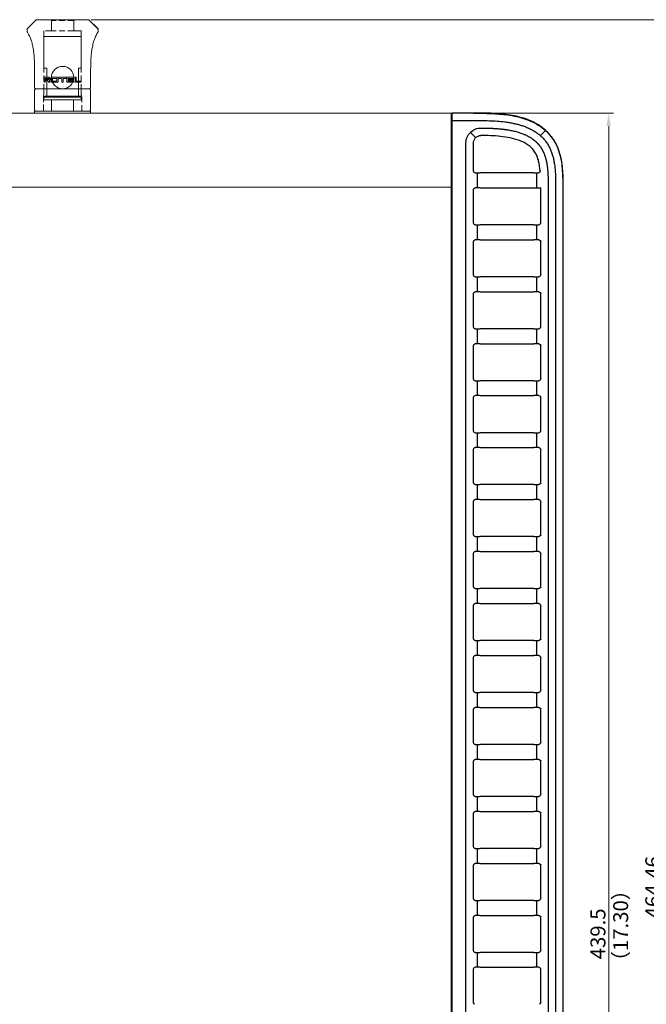
# Model space of a CAD drawing. Extents: x 1106 to 4613, y -37 to 1160.
# Drawn here: x 1445 to 1613, y 421 to 684 of the extents above; entities that cross this region are included whole.
import ezdxf

# ---------------------------------------------------------------- set-up
doc = ezdxf.new("R2010")
doc.units = 0
doc.header["$LTSCALE"] = 0.5
doc.linetypes.add('HIDDEN2', pattern=[4.7625, 3.175, -1.5875])
doc.layers.get('DEFPOINTS').update_dxf_attribs({"linetype": 'CONTINUOUS'})
for name, color, linetype, lineweight in [('Center', 1, 'CONTINUOUS', 9), ('FRAME100', 1, 'CONTINUOUS', 20), ('REAR CH', 3, 'CONTINUOUS', 13), ('Speaker Tearminal', 135, 'CONTINUOUS', 15)]:
    doc.layers.add(name, color=color, linetype=linetype, lineweight=lineweight)
doc.layers.add('SIDE PANEL L_R', color=34, linetype='CONTINUOUS')
doc.styles.get("Standard").update_dxf_attribs({"font": 'romans.shx', "oblique": 15, "height": 4, "bigfont": 'bigfont.shx'})
doc.dimstyles.get("Standard").update_dxf_attribs({"dimtxt": 2.5, "dimasz": 2.5, "dimexe": 1.25, "dimexo": 0.625, "dimtad": 1, "dimdec": 4, "dimdsep": 46, "dimlunit": 6, "dimtxsty": 'Standard', "dimcen": 2.5, "dimclrd": 256, "dimclre": 256, "dimclrt": 7, "dimadec": 0, "dimazin": 0, "dimtfac": 1, "dimtdec": 4, "dimtmove": 0, "dimatfit": 3, "dimfxl": 1, "dimtolj": 1, "dimtzin": 0, "dimlwd": 9, "dimlwe": 9, "dimarcsym": 0})

# ---------------------------------------------------------------- blocks, each defined once
blk = doc.blocks.new('*D234')
at = {"layer": 'DEFPOINTS', "color": 0}
for p in [(1463.74, 684.37), (1617.6, 684.37), (1564.53, 219.91)]:
    blk.add_point(p, dxfattribs=at)
at = {"layer": 'FRAME100', "lineweight": 9}
for p, q in [((1464.36, 684.37), (1618.85, 684.37)), ((1617.6, 223.41), (1617.6, 680.87)), ((1565.16, 219.91), (1618.85, 219.91))]:
    blk.add_line(p, q, dxfattribs=at)
at = {"layer": 'FRAME100'}
for points in [[(1618.18, 680.87), (1617.02, 680.87), (1617.6, 684.37)], [(1617.02, 223.41), (1618.18, 223.41), (1617.6, 219.91)]]:
    blk.add_solid(points, dxfattribs=at)
at = {"layer": 'FRAME100', "color": 7, "insert": (1614.72, 452.14), "char_height": 4, "attachment_point": 5, "rotation": 90}
blk.add_mtext('\\A1;464.46', dxfattribs=at)
blk = doc.blocks.new('*D235')
at = {"layer": 'DEFPOINTS', "color": 0}
for p in [(1563.79, 659.41), (1602.9, 659.41), (1585.55, 219.91)]:
    blk.add_point(p, dxfattribs=at)
at = {"layer": 'FRAME100', "lineweight": 9}
for p, q in [((1564.42, 659.41), (1604.15, 659.41)), ((1602.9, 223.41), (1602.9, 655.91)), ((1586.18, 219.91), (1604.15, 219.91))]:
    blk.add_line(p, q, dxfattribs=at)
at = {"layer": 'FRAME100'}
for points in [[(1603.49, 655.91), (1602.32, 655.91), (1602.9, 659.41)], [(1602.32, 223.41), (1603.49, 223.41), (1602.9, 219.91)]]:
    blk.add_solid(points, dxfattribs=at)
at = {"layer": 'FRAME100', "color": 7, "insert": (1600.03, 439.66), "char_height": 4, "attachment_point": 5, "rotation": 90}
blk.add_mtext('\\A1;439.5', dxfattribs=at)

msp = doc.modelspace()

# ---------------------------------------------------------------- linework, layer by layer
at = {"layer": 'REAR CH'}
msp.add_lwpolyline([(1135.693, 639.614), (1560.693, 639.614), (1560.693, 659.414), (1135.693, 659.414)], close=True, dxfattribs=at)
at = {"layer": 'SIDE PANEL L_R'}
for p, q in [((1560.893, 659.414), (1560.893, 659.356)), ((1566.693, 659.414), (1560.893, 659.414)), ((1560.893, 659.356), (1560.893, 657.473)), ((1560.893, 657.473), (1560.893, 657.331)), ((1560.893, 657.414), (1566.693, 657.414)), ((1560.893, 657.331), (1560.893, 221.997)), ((1560.693, 654.214), (1560.693, 226.214)), ((1560.893, 654.214), (1560.693, 654.214)), ((1565.875, 654.248), (1567.284, 652.829)), ((1584.672, 653.393), (1586.005, 654.727)), ((1564.693, 227.919), (1564.693, 651.409)), ((1566.693, 643.914), (1566.693, 651.409)), ((1567.193, 643.414), (1568.521, 643.414)), ((1567.693, 643.414), (1567.693, 639.414)), ((1582.775, 643.414), (1568.521, 643.414)), ((1566.693, 630), (1566.693, 638.914)), ((1568.521, 639.414), (1567.193, 639.414)), ((1568.521, 639.414), (1582.864, 639.414)), ((1582.864, 639.414), (1584.279, 639.414)), ((1584.279, 639.414), (1584.693, 639.414)), ((1584.693, 630), (1584.693, 639.414)), ((1586.693, 639.414), (1586.693, 239.914)), ((1588.693, 639.414), (1588.693, 239.914)), ((1590.693, 239.914), (1590.693, 639.414)), ((1567.193, 629.5), (1568.521, 629.5)), ((1567.693, 629.5), (1567.693, 625.5)), ((1582.864, 629.5), (1568.521, 629.5)), ((1582.864, 629.5), (1584.193, 629.5)), ((1583.693, 625.5), (1583.693, 629.5)), ((1566.693, 616.087), (1566.693, 625)), ((1568.521, 625.5), (1567.193, 625.5)), ((1568.521, 625.5), (1582.864, 625.5)), ((1584.193, 625.5), (1582.864, 625.5)), ((1584.693, 616.087), (1584.693, 625)), ((1567.193, 615.587), (1568.521, 615.587)), ((1567.693, 615.587), (1567.693, 611.587)), ((1582.864, 615.587), (1568.521, 615.587)), ((1582.864, 615.587), (1584.193, 615.587)), ((1583.693, 611.587), (1583.693, 615.587)), ((1568.521, 611.587), (1567.193, 611.587)), ((1568.521, 611.587), (1582.864, 611.587)), ((1584.193, 611.587), (1582.864, 611.587)), ((1566.693, 602.173), (1566.693, 611.087)), ((1584.693, 602.173), (1584.693, 611.087)), ((1567.193, 601.673), (1568.521, 601.673)), ((1567.693, 601.673), (1567.693, 597.673)), ((1582.864, 601.673), (1568.521, 601.673)), ((1582.864, 601.673), (1584.193, 601.673)), ((1583.693, 597.673), (1583.693, 601.673)), ((1566.693, 588.259), (1566.693, 597.173)), ((1568.521, 597.673), (1567.193, 597.673)), ((1568.521, 597.673), (1582.864, 597.673)), ((1584.193, 597.673), (1582.864, 597.673)), ((1584.693, 588.259), (1584.693, 597.173)), ((1567.193, 587.759), (1568.521, 587.759)), ((1567.693, 587.759), (1567.693, 583.759)), ((1582.864, 587.759), (1568.521, 587.759)), ((1582.864, 587.759), (1584.193, 587.759)), ((1583.693, 583.759), (1583.693, 587.759)), ((1566.693, 574.345), (1566.693, 583.259)), ((1568.521, 583.759), (1567.193, 583.759)), ((1568.521, 583.759), (1582.864, 583.759)), ((1584.193, 583.759), (1582.864, 583.759)), ((1584.693, 574.345), (1584.693, 583.259)), ((1567.193, 573.845), (1568.521, 573.845)), ((1567.693, 573.845), (1567.693, 569.845)), ((1582.864, 573.845), (1568.521, 573.845)), ((1582.864, 573.845), (1584.193, 573.845)), ((1583.693, 569.845), (1583.693, 573.845)), ((1568.521, 569.845), (1567.193, 569.845)), ((1568.521, 569.845), (1582.864, 569.845)), ((1584.193, 569.845), (1582.864, 569.845)), ((1566.693, 560.431), (1566.693, 569.345)), ((1584.693, 560.431), (1584.693, 569.345)), ((1567.193, 559.931), (1568.521, 559.931)), ((1567.693, 559.931), (1567.693, 555.931)), ((1582.864, 559.931), (1568.521, 559.931)), ((1582.864, 559.931), (1584.193, 559.931)), ((1583.693, 555.931), (1583.693, 559.931)), ((1566.693, 546.518), (1566.693, 555.431)), ((1568.521, 555.931), (1567.193, 555.931)), ((1568.521, 555.931), (1582.864, 555.931)), ((1584.193, 555.931), (1582.864, 555.931)), ((1584.693, 546.518), (1584.693, 555.431)), ((1567.193, 546.018), (1568.521, 546.018)), ((1567.693, 546.018), (1567.693, 542.018)), ((1582.864, 546.018), (1568.521, 546.018)), ((1582.864, 546.018), (1584.193, 546.018)), ((1583.693, 542.018), (1583.693, 546.018)), ((1566.693, 532.604), (1566.693, 541.518)), ((1568.521, 542.018), (1567.193, 542.018)), ((1568.521, 542.018), (1582.864, 542.018)), ((1584.193, 542.018), (1582.864, 542.018)), ((1584.693, 532.604), (1584.693, 541.518)), ((1567.193, 532.104), (1568.521, 532.104)), ((1567.693, 532.104), (1567.693, 528.104)), ((1582.864, 532.104), (1568.521, 532.104)), ((1582.864, 532.104), (1584.193, 532.104)), ((1583.693, 528.104), (1583.693, 532.104)), ((1566.693, 518.69), (1566.693, 527.604)), ((1568.521, 528.104), (1567.193, 528.104)), ((1568.521, 528.104), (1582.864, 528.104)), ((1584.193, 528.104), (1582.864, 528.104)), ((1584.693, 518.69), (1584.693, 527.604)), ((1567.193, 518.19), (1568.521, 518.19)), ((1567.693, 518.19), (1567.693, 514.19)), ((1582.864, 518.19), (1568.521, 518.19)), ((1582.864, 518.19), (1584.193, 518.19)), ((1583.693, 514.19), (1583.693, 518.19)), ((1568.521, 514.19), (1567.193, 514.19)), ((1568.521, 514.19), (1582.864, 514.19)), ((1584.193, 514.19), (1582.864, 514.19)), ((1566.693, 504.776), (1566.693, 513.69)), ((1584.693, 504.776), (1584.693, 513.69)), ((1567.193, 504.276), (1568.521, 504.276)), ((1567.693, 504.276), (1567.693, 500.276)), ((1582.864, 504.276), (1568.521, 504.276)), ((1582.864, 504.276), (1584.193, 504.276)), ((1583.693, 500.276), (1583.693, 504.276)), ((1566.693, 490.862), (1566.693, 499.776)), ((1568.521, 500.276), (1567.193, 500.276)), ((1568.521, 500.276), (1582.864, 500.276)), ((1584.193, 500.276), (1582.864, 500.276)), ((1584.693, 490.862), (1584.693, 499.776)), ((1567.193, 490.362), (1568.521, 490.362)), ((1567.693, 490.362), (1567.693, 486.362)), ((1582.864, 490.362), (1568.521, 490.362)), ((1582.864, 490.362), (1584.193, 490.362)), ((1583.693, 486.362), (1583.693, 490.362)), ((1566.693, 476.949), (1566.693, 485.862)), ((1568.521, 486.362), (1567.193, 486.362)), ((1568.521, 486.362), (1582.864, 486.362)), ((1584.193, 486.362), (1582.864, 486.362)), ((1584.693, 476.949), (1584.693, 485.862)), ((1567.193, 476.449), (1568.521, 476.449)), ((1567.693, 476.449), (1567.693, 472.449)), ((1582.864, 476.449), (1568.521, 476.449)), ((1582.864, 476.449), (1584.193, 476.449)), ((1583.693, 472.449), (1583.693, 476.449)), ((1566.693, 463.035), (1566.693, 471.949)), ((1568.521, 472.449), (1567.193, 472.449)), ((1568.521, 472.449), (1582.864, 472.449)), ((1584.193, 472.449), (1582.864, 472.449)), ((1584.693, 463.035), (1584.693, 471.949)), ((1567.193, 462.535), (1568.521, 462.535)), ((1567.693, 462.535), (1567.693, 458.535)), ((1582.864, 462.535), (1568.521, 462.535)), ((1582.864, 462.535), (1584.193, 462.535)), ((1583.693, 458.535), (1583.693, 462.535)), ((1566.693, 449.121), (1566.693, 458.035)), ((1568.521, 458.535), (1567.193, 458.535)), ((1568.521, 458.535), (1582.864, 458.535)), ((1584.193, 458.535), (1582.864, 458.535)), ((1584.693, 449.121), (1584.693, 458.035)), ((1567.193, 448.621), (1568.521, 448.621)), ((1567.693, 448.621), (1567.693, 444.621)), ((1582.864, 448.621), (1568.521, 448.621)), ((1582.864, 448.621), (1584.193, 448.621)), ((1583.693, 444.621), (1583.693, 448.621)), ((1566.693, 435.207), (1566.693, 444.121)), ((1568.521, 444.621), (1567.193, 444.621)), ((1568.521, 444.621), (1582.864, 444.621)), ((1584.193, 444.621), (1582.864, 444.621)), ((1584.693, 435.207), (1584.693, 444.121)), ((1567.193, 434.707), (1568.521, 434.707)), ((1567.693, 434.707), (1567.693, 430.707)), ((1582.864, 434.707), (1568.521, 434.707)), ((1582.864, 434.707), (1584.193, 434.707)), ((1583.693, 430.707), (1583.693, 434.707)), ((1566.693, 421.293), (1566.693, 430.207)), ((1568.521, 430.707), (1567.193, 430.707)), ((1568.521, 430.707), (1582.864, 430.707)), ((1584.193, 430.707), (1582.864, 430.707)), ((1584.693, 421.293), (1584.693, 430.207))]:
    msp.add_line(p, q, dxfattribs=at)
at = {"layer": 'SIDE PANEL L_R', "extrusion": (0, 0, -1)}
for centre, radius, start, end in [((-1568.693, 651.409), 4, 0, 90.44125), ((-1568.693, 651.409), 2, 0, 90.44125), ((-1567.193, 643.914), 0.5, 279.87928, 0), ((-1567.193, 638.914), 0.5, 0, 80.12072), ((-1567.193, 630), 0.5, 279.87928, 0), ((-1584.193, 630), 0.5, 180, 260.12072), ((-1567.193, 625), 0.5, 0, 80.12072), ((-1584.193, 625), 0.5, 99.87928, 180), ((-1567.193, 616.087), 0.5, 279.87928, 0), ((-1584.193, 616.087), 0.5, 180, 260.12072), ((-1567.193, 611.087), 0.5, 0, 80.12072), ((-1584.193, 611.087), 0.5, 99.87928, 180), ((-1567.193, 602.173), 0.5, 279.87928, 0), ((-1584.193, 602.173), 0.5, 180, 260.12072), ((-1567.193, 597.173), 0.5, 0, 80.12072), ((-1584.193, 597.173), 0.5, 99.87928, 180), ((-1567.193, 588.259), 0.5, 279.87928, 0), ((-1584.193, 588.259), 0.5, 180, 260.12072), ((-1567.193, 583.259), 0.5, 0, 80.12072), ((-1584.193, 583.259), 0.5, 99.87928, 180), ((-1567.193, 574.345), 0.5, 279.87928, 0), ((-1584.193, 574.345), 0.5, 180, 260.12072), ((-1567.193, 569.345), 0.5, 0, 80.12072), ((-1584.193, 569.345), 0.5, 99.87928, 180), ((-1567.193, 560.431), 0.5, 279.87928, 0), ((-1584.193, 560.431), 0.5, 180, 260.12072), ((-1567.193, 555.431), 0.5, 0, 80.12072), ((-1584.193, 555.431), 0.5, 99.87928, 180), ((-1567.193, 546.518), 0.5, 279.87928, 0), ((-1584.193, 546.518), 0.5, 180, 260.12072), ((-1567.193, 541.518), 0.5, 0, 80.12072), ((-1584.193, 541.518), 0.5, 99.87928, 180), ((-1567.193, 532.604), 0.5, 279.87928, 0), ((-1584.193, 532.604), 0.5, 180, 260.12072), ((-1567.193, 527.604), 0.5, 0, 80.12072), ((-1584.193, 527.604), 0.5, 99.87928, 180), ((-1567.193, 518.69), 0.5, 279.87928, 0), ((-1584.193, 518.69), 0.5, 180, 260.12072), ((-1567.193, 513.69), 0.5, 0, 80.12072), ((-1584.193, 513.69), 0.5, 99.87928, 180), ((-1567.193, 504.776), 0.5, 279.87928, 0), ((-1584.193, 504.776), 0.5, 180, 260.12072), ((-1567.193, 499.776), 0.5, 0, 80.12072), ((-1584.193, 499.776), 0.5, 99.87928, 180), ((-1567.193, 490.862), 0.5, 279.87928, 0), ((-1584.193, 490.862), 0.5, 180, 260.12072), ((-1567.193, 485.862), 0.5, 0, 80.12072), ((-1584.193, 485.862), 0.5, 99.87928, 180), ((-1567.193, 476.949), 0.5, 279.87928, 0), ((-1584.193, 476.949), 0.5, 180, 260.12072), ((-1567.193, 471.949), 0.5, 0, 80.12072), ((-1584.193, 471.949), 0.5, 99.87928, 180), ((-1567.193, 463.035), 0.5, 279.87928, 0), ((-1584.193, 463.035), 0.5, 180, 260.12072), ((-1567.193, 458.035), 0.5, 0, 80.12072), ((-1584.193, 458.035), 0.5, 99.87928, 180), ((-1567.193, 449.121), 0.5, 279.87928, 0), ((-1584.193, 449.121), 0.5, 180, 260.12072), ((-1567.193, 444.121), 0.5, 0, 80.12072), ((-1584.193, 444.121), 0.5, 99.87928, 180), ((-1567.193, 435.207), 0.5, 279.87928, 0), ((-1584.193, 435.207), 0.5, 180, 260.12072), ((-1567.193, 430.207), 0.5, 0, 80.12072), ((-1584.193, 430.207), 0.5, 99.87928, 180), ((-1567.193, 421.293), 0.5, 279.87928, 0), ((-1584.193, 421.293), 0.5, 180, 260.12072)]:
    msp.add_arc(centre, radius, start, end, dxfattribs=at)
at = {"layer": 'SIDE PANEL L_R'}
for points, degree, knots in [([(1590.693, 639.414), (1590.693, 640.949), (1590.69, 642.483), (1590.472, 645.53), (1590.259, 647.043), (1589.617, 649.279), (1589.352, 650.006), (1588.867, 651.052), (1588.69, 651.393), (1588.306, 652.062), (1588.097, 652.39), (1587.426, 653.342), (1586.925, 653.925), (1586.1, 654.727), (1585.813, 654.982), (1585.214, 655.469), (1584.901, 655.701), (1583.938, 656.355), (1583.265, 656.737), (1581.864, 657.406), (1581.145, 657.691), (1578.959, 658.421), (1577.457, 658.745), (1572.863, 659.406), (1569.777, 659.414), (1566.693, 659.414)], 3, [0, 0, 0, 0, 0.125, 0.125, 0.25, 0.25, 0.3125, 0.3125, 0.34375, 0.34375, 0.375, 0.375, 0.4375, 0.4375, 0.46875, 0.46875, 0.5, 0.5, 0.5625, 0.5625, 0.625, 0.625, 0.75, 0.75, 1, 1, 1, 1]), ([(1566.693, 659.356), (1569.767, 659.356), (1572.841, 659.348), (1577.419, 658.692), (1578.916, 658.371), (1581.095, 657.648), (1581.812, 657.365), (1583.209, 656.7), (1583.88, 656.322), (1584.84, 655.673), (1585.153, 655.442), (1585.751, 654.958), (1586.038, 654.705), (1586.862, 653.908), (1587.362, 653.328), (1588.032, 652.381), (1588.241, 652.054), (1588.626, 651.389), (1588.802, 651.049), (1589.288, 650.009), (1589.553, 649.286), (1590.197, 647.058), (1590.411, 645.545), (1590.632, 642.492), (1590.634, 640.951), (1590.634, 639.414)], 3, [0, 0, 0, 0, 0.25, 0.25, 0.375, 0.375, 0.4375, 0.4375, 0.5, 0.5, 0.53125, 0.53125, 0.5625, 0.5625, 0.625, 0.625, 0.65625, 0.65625, 0.6875, 0.6875, 0.75, 0.75, 0.875, 0.875, 1, 1, 1, 1]), ([(1566.693, 657.414), (1568.099, 657.414), (1569.506, 657.414), (1571.611, 657.346), (1572.312, 657.312), (1573.712, 657.213), (1574.41, 657.146), (1575.456, 657.013), (1575.804, 656.964), (1576.499, 656.851), (1576.846, 656.789), (1577.54, 656.649), (1577.886, 656.572), (1578.572, 656.401), (1578.912, 656.308), (1579.587, 656.105), (1579.922, 655.994), (1580.418, 655.813), (1580.583, 655.751), (1580.91, 655.62), (1581.073, 655.552), (1581.397, 655.41), (1581.558, 655.336), (1581.878, 655.183), (1582.037, 655.103), (1582.507, 654.856), (1582.812, 654.68), (1583.404, 654.306), (1583.692, 654.107), (1584.248, 653.684), (1584.516, 653.459), (1584.904, 653.103), (1585.03, 652.98), (1585.278, 652.728), (1585.399, 652.599), (1585.636, 652.332), (1585.751, 652.196), (1585.972, 651.919), (1586.078, 651.778), (1586.387, 651.35), (1586.577, 651.055), (1586.928, 650.448), (1587.089, 650.135), (1587.309, 649.655), (1587.379, 649.493), (1587.512, 649.165), (1587.576, 648.998), (1587.696, 648.664), (1587.752, 648.496), (1587.858, 648.158), (1587.908, 647.989), (1588.048, 647.48), (1588.129, 647.138), (1588.27, 646.45), (1588.331, 646.104), (1588.486, 645.062), (1588.554, 644.36), (1588.646, 642.949), (1588.669, 642.242), (1588.693, 640.828), (1588.693, 640.121), (1588.693, 639.414)], 3, [0, 0, 0, 0, 0.1249998, 0.1249998, 0.1874998, 0.1874998, 0.2499998, 0.2499998, 0.2812498, 0.2812498, 0.3124998, 0.3124998, 0.3437498, 0.3437498, 0.3749999, 0.3749999, 0.4062499, 0.4062499, 0.4218749, 0.4218749, 0.4374999, 0.4374999, 0.4531249, 0.4531249, 0.4687499, 0.4687499, 0.4999999, 0.4999999, 0.5312499, 0.5312499, 0.5624999, 0.5624999, 0.5781249, 0.5781249, 0.5937499, 0.5937499, 0.6093749, 0.6093749, 0.6249999, 0.6249999, 0.6562499, 0.6562499, 0.6874999, 0.6874999, 0.7031249, 0.7031249, 0.7187499, 0.7187499, 0.7343749, 0.7343749, 0.7499999, 0.7499999, 0.7812499, 0.7812499, 0.8125, 0.8125, 0.875, 0.875, 0.9375, 0.9375, 1, 1, 1, 1]), ([(1568.724, 655.409), (1570.812, 655.393), (1572.293, 655.306), (1574.221, 655.194), (1575.837, 654.932), (1580.029, 654.254), (1582.513, 652.485), (1583.258, 651.954), (1583.854, 651.32), (1584.47, 650.666), (1584.939, 649.889), (1585.789, 648.478), (1586.207, 646.553), (1586.385, 645.728), (1586.493, 644.791), (1586.587, 643.976), (1586.634, 643.005), (1586.673, 642.208), (1586.685, 641.21), (1586.693, 640.613), (1586.693, 639.414)], 2, [0, 0, 0, 0.125, 0.125, 0.25, 0.25, 0.5, 0.5, 0.5625, 0.5625, 0.625, 0.625, 0.75, 0.75, 0.8125, 0.8125, 0.875, 0.875, 0.9375, 0.9375, 1, 1, 1]), ([(1584.566, 643.957), (1584.49, 644.83), (1584.37, 645.694), (1584.049, 646.961), (1583.918, 647.381), (1583.59, 648.196), (1583.396, 648.587), (1583.049, 649.14), (1582.924, 649.32), (1582.654, 649.667), (1582.509, 649.834), (1582.055, 650.308), (1581.723, 650.59), (1581.013, 651.099), (1580.632, 651.327), (1579.856, 651.725), (1579.458, 651.899), (1578.238, 652.361), (1577.39, 652.592), (1575.679, 652.949), (1574.816, 653.074), (1573.078, 653.257), (1572.204, 653.314), (1570.457, 653.387), (1569.583, 653.402), (1568.708, 653.409)], 3, [0, 0, 0, 0, 0.125, 0.125, 0.1875, 0.1875, 0.25, 0.25, 0.28125, 0.28125, 0.3125, 0.3125, 0.375, 0.375, 0.4375, 0.4375, 0.5, 0.5, 0.625, 0.625, 0.75, 0.75, 0.875, 0.875, 1, 1, 1, 1]), ([(1582.775, 643.414), (1583.012, 643.414), (1583.241, 643.414), (1583.572, 643.414), (1583.679, 643.414), (1583.882, 643.414), (1583.978, 643.414), (1584.068, 643.414)], 3, [0, 0, 0, 0, 0.5, 0.5, 0.75, 0.75, 1, 1, 1, 1]), ([(1583.693, 639.414), (1583.693, 640.611), (1583.692, 641.761), (1583.629, 643.046), (1583.618, 643.231), (1583.606, 643.414)], 3, [0, 0, 0, 0, 0.8543048, 0.8543048, 1, 1, 1, 1]), ([(1584.566, 643.957), (1584.572, 643.887), (1584.563, 643.817), (1584.522, 643.694), (1584.491, 643.641), (1584.381, 643.508), (1584.288, 643.454), (1584.192, 643.43)], 3, [0, 0, 0, 0, 0.25, 0.25, 0.5, 0.5, 1, 1, 1, 1])]:
    msp.add_open_spline(points, degree=degree, knots=knots, dxfattribs=at)
for points in [[(1566.693, 659.356), (1566.693, 659.393), (1566.693, 659.414), (1566.693, 659.414)], [(1567.193, 643.414), (1567.163, 643.414), (1567.135, 643.417), (1567.107, 643.422)], [(1584.192, 643.43), (1584.153, 643.42), (1584.111, 643.414), (1584.068, 643.414)], [(1567.107, 639.407), (1567.135, 639.412), (1567.163, 639.414), (1567.193, 639.414)], [(1567.193, 629.5), (1567.163, 629.5), (1567.135, 629.503), (1567.107, 629.508)], [(1584.279, 629.508), (1584.251, 629.503), (1584.222, 629.5), (1584.193, 629.5)], [(1567.107, 625.493), (1567.135, 625.498), (1567.163, 625.5), (1567.193, 625.5)], [(1584.193, 625.5), (1584.222, 625.5), (1584.251, 625.498), (1584.279, 625.493)], [(1567.193, 615.587), (1567.163, 615.587), (1567.135, 615.589), (1567.107, 615.594)], [(1584.279, 615.594), (1584.251, 615.589), (1584.222, 615.587), (1584.193, 615.587)], [(1567.107, 611.579), (1567.135, 611.584), (1567.163, 611.587), (1567.193, 611.587)], [(1584.193, 611.587), (1584.222, 611.587), (1584.251, 611.584), (1584.279, 611.579)], [(1567.193, 601.673), (1567.163, 601.673), (1567.135, 601.675), (1567.107, 601.68)], [(1584.279, 601.68), (1584.251, 601.675), (1584.222, 601.673), (1584.193, 601.673)], [(1567.107, 597.665), (1567.135, 597.67), (1567.163, 597.673), (1567.193, 597.673)], [(1584.193, 597.673), (1584.222, 597.673), (1584.251, 597.67), (1584.279, 597.665)], [(1567.193, 587.759), (1567.163, 587.759), (1567.135, 587.762), (1567.107, 587.766)], [(1584.279, 587.766), (1584.251, 587.762), (1584.222, 587.759), (1584.193, 587.759)], [(1567.107, 583.752), (1567.135, 583.756), (1567.163, 583.759), (1567.193, 583.759)], [(1584.193, 583.759), (1584.222, 583.759), (1584.251, 583.756), (1584.279, 583.752)], [(1567.193, 573.845), (1567.163, 573.845), (1567.135, 573.848), (1567.107, 573.853)], [(1584.279, 573.853), (1584.251, 573.848), (1584.222, 573.845), (1584.193, 573.845)], [(1567.107, 569.838), (1567.135, 569.843), (1567.163, 569.845), (1567.193, 569.845)], [(1584.193, 569.845), (1584.222, 569.845), (1584.251, 569.843), (1584.279, 569.838)], [(1567.193, 559.931), (1567.163, 559.931), (1567.135, 559.934), (1567.107, 559.939)], [(1584.279, 559.939), (1584.251, 559.934), (1584.222, 559.931), (1584.193, 559.931)], [(1567.107, 555.924), (1567.135, 555.929), (1567.163, 555.931), (1567.193, 555.931)], [(1584.193, 555.931), (1584.222, 555.931), (1584.251, 555.929), (1584.279, 555.924)], [(1567.193, 546.018), (1567.163, 546.018), (1567.135, 546.02), (1567.107, 546.025)], [(1584.279, 546.025), (1584.251, 546.02), (1584.222, 546.018), (1584.193, 546.018)], [(1567.107, 542.01), (1567.135, 542.015), (1567.163, 542.018), (1567.193, 542.018)], [(1584.193, 542.018), (1584.222, 542.018), (1584.251, 542.015), (1584.279, 542.01)], [(1567.193, 532.104), (1567.163, 532.104), (1567.135, 532.106), (1567.107, 532.111)], [(1584.279, 532.111), (1584.251, 532.106), (1584.222, 532.104), (1584.193, 532.104)], [(1567.107, 528.096), (1567.135, 528.101), (1567.163, 528.104), (1567.193, 528.104)], [(1584.193, 528.104), (1584.222, 528.104), (1584.251, 528.101), (1584.279, 528.096)], [(1567.193, 518.19), (1567.163, 518.19), (1567.135, 518.193), (1567.107, 518.197)], [(1584.279, 518.197), (1584.251, 518.193), (1584.222, 518.19), (1584.193, 518.19)], [(1567.107, 514.183), (1567.135, 514.187), (1567.163, 514.19), (1567.193, 514.19)], [(1584.193, 514.19), (1584.222, 514.19), (1584.251, 514.187), (1584.279, 514.183)], [(1567.193, 504.276), (1567.163, 504.276), (1567.135, 504.279), (1567.107, 504.284)], [(1584.279, 504.284), (1584.251, 504.279), (1584.222, 504.276), (1584.193, 504.276)], [(1567.107, 500.269), (1567.135, 500.274), (1567.163, 500.276), (1567.193, 500.276)], [(1584.193, 500.276), (1584.222, 500.276), (1584.251, 500.274), (1584.279, 500.269)], [(1567.193, 490.362), (1567.163, 490.362), (1567.135, 490.365), (1567.107, 490.37)], [(1584.279, 490.37), (1584.251, 490.365), (1584.222, 490.362), (1584.193, 490.362)], [(1567.107, 486.355), (1567.135, 486.36), (1567.163, 486.362), (1567.193, 486.362)], [(1584.193, 486.362), (1584.222, 486.362), (1584.251, 486.36), (1584.279, 486.355)], [(1567.193, 476.449), (1567.163, 476.449), (1567.135, 476.451), (1567.107, 476.456)], [(1584.279, 476.456), (1584.251, 476.451), (1584.222, 476.449), (1584.193, 476.449)], [(1567.107, 472.441), (1567.135, 472.446), (1567.163, 472.449), (1567.193, 472.449)], [(1584.193, 472.449), (1584.222, 472.449), (1584.251, 472.446), (1584.279, 472.441)], [(1567.193, 462.535), (1567.163, 462.535), (1567.135, 462.537), (1567.107, 462.542)], [(1584.279, 462.542), (1584.251, 462.537), (1584.222, 462.535), (1584.193, 462.535)], [(1567.107, 458.527), (1567.135, 458.532), (1567.163, 458.535), (1567.193, 458.535)], [(1584.193, 458.535), (1584.222, 458.535), (1584.251, 458.532), (1584.279, 458.527)], [(1567.193, 448.621), (1567.163, 448.621), (1567.135, 448.624), (1567.107, 448.628)], [(1584.279, 448.628), (1584.251, 448.624), (1584.222, 448.621), (1584.193, 448.621)], [(1567.107, 444.614), (1567.135, 444.618), (1567.163, 444.621), (1567.193, 444.621)], [(1584.193, 444.621), (1584.222, 444.621), (1584.251, 444.618), (1584.279, 444.614)], [(1567.193, 434.707), (1567.163, 434.707), (1567.135, 434.71), (1567.107, 434.715)], [(1584.279, 434.715), (1584.251, 434.71), (1584.222, 434.707), (1584.193, 434.707)], [(1567.107, 430.7), (1567.135, 430.705), (1567.163, 430.707), (1567.193, 430.707)], [(1584.193, 430.707), (1584.222, 430.707), (1584.251, 430.705), (1584.279, 430.7)]]:
    msp.add_open_spline(points, degree=3, dxfattribs=at)
at = {"layer": 'Speaker Tearminal', "linetype": 'Continuous'}
for p, q in [((1447.222, 681.943), (1449.649, 684.37)), ((1449.649, 684.37), (1447.237, 681.958)), ((1463.737, 684.37), (1466.149, 681.958)), ((1466.163, 681.943), (1463.737, 684.37)), ((1447.193, 681.204), (1447.193, 681.873)), ((1447.193, 681.204), (1447.193, 681.852)), ((1447.21, 681.134), (1447.243, 681.078)), ((1466.143, 681.078), (1466.176, 681.134)), ((1466.193, 681.204), (1466.193, 681.873)), ((1466.193, 681.204), (1466.193, 681.852)), ((1452.443, 671.414), (1452.443, 663.914)), ((1460.943, 663.914), (1460.943, 671.414)), ((1451.747, 668.984), (1451.747, 667.664)), ((1452.999, 668.984), (1451.747, 668.984)), ((1452.027, 667.664), (1451.747, 667.664)), ((1452.026, 668.685), (1452.026, 668.412)), ((1452.969, 668.685), (1452.026, 668.685)), ((1452.027, 667.664), (1452.027, 668.121)), ((1453.367, 667.664), (1452.983, 667.664)), ((1453.357, 668.475), (1453.357, 668.633)), ((1453.657, 668.695), (1453.657, 667.957)), ((1455.217, 668.988), (1453.943, 668.988)), ((1455.217, 667.663), (1453.943, 667.663)), ((1453.987, 668.594), (1453.987, 668.06)), ((1455.066, 668.686), (1454.084, 668.686)), ((1455.066, 667.968), (1454.084, 667.968)), ((1455.167, 668.06), (1455.167, 668.594)), ((1455.522, 667.957), (1455.522, 668.695)), ((1455.653, 668.99), (1455.653, 668.683)), ((1457.613, 668.99), (1455.653, 668.99)), ((1456.45, 668.683), (1455.653, 668.683)), ((1456.45, 668.683), (1456.45, 667.664)), ((1456.815, 667.664), (1456.45, 667.664)), ((1456.815, 667.664), (1456.815, 668.683)), ((1457.613, 668.683), (1456.815, 668.683)), ((1457.613, 668.683), (1457.613, 668.99)), ((1457.805, 668.99), (1457.805, 667.664)), ((1457.81, 667.664), (1457.805, 667.664)), ((1459.693, 667.664), (1457.81, 667.664)), ((1458.164, 668.487), (1458.164, 668.682)), ((1459.693, 668.682), (1458.164, 668.682)), ((1458.164, 667.965), (1458.164, 668.201)), ((1459.408, 668.201), (1458.164, 668.201)), ((1459.693, 667.965), (1458.164, 667.965)), ((1459.408, 668.201), (1459.408, 668.483)), ((1459.693, 668.682), (1459.693, 668.988)), ((1459.693, 667.664), (1459.693, 667.965)), ((1460.009, 668.99), (1460.009, 667.664)), ((1460.332, 668.99), (1460.009, 668.99)), ((1461.638, 667.664), (1460.009, 667.664)), ((1460.332, 667.969), (1460.332, 668.99)), ((1461.638, 667.969), (1460.332, 667.969)), ((1461.638, 667.664), (1461.638, 667.969)), ((1449.443, 665.914), (1449.193, 666.164)), ((1449.443, 665.914), (1449.193, 666.164)), ((1449.193, 665.664), (1449.443, 665.914)), ((1449.193, 665.664), (1449.443, 665.914)), ((1463.943, 665.914), (1464.193, 666.164)), ((1463.943, 665.914), (1464.193, 666.164)), ((1464.193, 665.664), (1463.943, 665.914)), ((1463.943, 665.914), (1464.193, 665.664)), ((1451.943, 663.914), (1451.693, 663.664)), ((1451.693, 663.664), (1451.693, 662.914)), ((1461.693, 663.664), (1451.693, 663.664)), ((1461.693, 662.914), (1451.693, 662.914)), ((1461.443, 663.914), (1451.943, 663.914)), ((1453.743, 662.914), (1453.743, 659.914)), ((1459.643, 659.914), (1459.643, 662.914)), ((1461.693, 663.664), (1461.443, 663.914)), ((1461.693, 662.914), (1461.693, 663.664)), ((1449.443, 659.914), (1449.193, 660.164)), ((1449.443, 659.914), (1449.193, 660.164)), ((1449.193, 659.914), (1449.193, 659.414)), ((1464.193, 659.914), (1449.193, 659.914)), ((1463.943, 659.914), (1464.193, 660.164)), ((1464.193, 660.164), (1463.943, 659.914)), ((1464.193, 659.414), (1464.193, 659.914))]:
    msp.add_line(p, q, dxfattribs=at)
at = {"layer": 'Speaker Tearminal'}
for p, q in [((1449.755, 684.414), (1463.631, 684.414)), ((1451.693, 679.914), (1461.693, 679.914)), ((1451.693, 671.414), (1451.693, 679.914)), ((1461.693, 679.914), (1461.693, 671.414)), ((1449.193, 669.914), (1449.193, 666.164)), ((1451.693, 671.414), (1452.443, 671.414)), ((1460.943, 671.414), (1461.693, 671.414)), ((1464.193, 669.914), (1464.193, 666.164)), ((1449.193, 665.664), (1449.193, 660.164)), ((1449.443, 665.914), (1463.943, 665.914)), ((1449.443, 665.914), (1463.943, 665.914)), ((1464.193, 665.664), (1464.193, 660.164)), ((1449.443, 659.914), (1463.943, 659.914))]:
    msp.add_line(p, q, dxfattribs=at)
at = {"layer": 'Speaker Tearminal', "linetype": 'HIDDEN2'}
for p, q in [((1453.693, 684.164), (1453.443, 684.414)), ((1453.443, 684.414), (1453.693, 684.164)), ((1453.693, 681.414), (1453.693, 684.164)), ((1459.693, 684.164), (1453.693, 684.164)), ((1453.693, 684.164), (1453.693, 681.414)), ((1459.693, 684.164), (1459.943, 684.414)), ((1459.943, 684.414), (1459.693, 684.164)), ((1459.693, 681.414), (1459.693, 684.164)), ((1459.693, 684.164), (1459.693, 681.414)), ((1453.693, 681.414), (1451.693, 681.414)), ((1453.693, 681.414), (1451.693, 681.414)), ((1451.693, 681.414), (1451.693, 665.914)), ((1459.693, 681.414), (1453.693, 681.414)), ((1461.693, 681.414), (1459.693, 681.414)), ((1459.693, 681.414), (1461.693, 681.414)), ((1461.693, 681.414), (1461.693, 665.914)), ((1451.693, 665.914), (1451.693, 664.114)), ((1461.693, 665.914), (1461.693, 664.114)), ((1451.593, 659.914), (1451.593, 664.114)), ((1451.593, 664.114), (1451.593, 659.914)), ((1451.593, 664.114), (1451.693, 664.114)), ((1461.693, 664.114), (1461.793, 664.114)), ((1461.793, 659.914), (1461.793, 664.114)), ((1461.793, 659.914), (1461.793, 664.114))]:
    msp.add_line(p, q, dxfattribs=at)
at = {"layer": 'Speaker Tearminal'}
msp.add_circle((1456.693, 668.914), 3, dxfattribs=at)
at = {"layer": 'Speaker Tearminal', "linetype": 'Continuous'}
for centre, start, end in [((1447.293, 681.873), 135, 180), ((1466.093, 681.873), 0, 45)]:
    msp.add_arc(centre, 0.1, start, end, dxfattribs=at)
for points in [[(1449.649, 684.37), (1449.693, 684.414), (1449.755, 684.414)], [(1449.649, 684.37), (1449.693, 684.414), (1449.755, 684.414)], [(1463.737, 684.37), (1463.693, 684.414), (1463.631, 684.414)], [(1463.737, 684.37), (1463.693, 684.414), (1463.631, 684.414)]]:
    msp.add_rational_spline(points, [1, 1.5, 1], degree=2, dxfattribs=at)
for points, degree in [([(1447.193, 681.204), (1447.191, 681.164), (1447.213, 681.129)], 2), ([(1466.173, 681.129), (1466.195, 681.164), (1466.193, 681.204)], 2), ([(1452.026, 668.412), (1452.324, 668.412), (1452.639, 668.412), (1452.969, 668.412)], 3), ([(1452.027, 668.121), (1452.251, 668.121), (1452.484, 668.121), (1452.727, 668.121)], 3), ([(1452.727, 668.121), (1452.811, 667.968), (1452.896, 667.816), (1452.983, 667.664)], 3), ([(1453.367, 667.664), (1453.276, 667.822), (1453.185, 667.98), (1453.095, 668.138)], 3), ([(1459.408, 668.483), (1459.005, 668.484), (1458.588, 668.485), (1458.164, 668.487)], 3)]:
    msp.add_open_spline(points, degree=degree, dxfattribs=at)
for points, knots in [([(1447.243, 681.078), (1447.396, 680.824), (1447.692, 680.289), (1448.1, 679.416), (1448.437, 678.421), (1448.705, 677.314), (1448.904, 676.126), (1449.049, 674.833), (1449.139, 673.502), (1449.181, 672.193), (1449.192, 671.009), (1449.194, 670.266), (1449.193, 669.914)], [0, 0, 0, 0, 0.0772429, 0.1600057, 0.2512259, 0.3510845, 0.4573022, 0.5659137, 0.6907139, 0.8058244, 0.9080217, 1, 1, 1, 1]), ([(1464.193, 669.914), (1464.191, 670.273), (1464.193, 671.031), (1464.205, 672.24), (1464.25, 673.578), (1464.35, 675.012), (1464.524, 676.458), (1464.788, 677.831), (1465.146, 679.065), (1465.609, 680.135), (1465.96, 680.778), (1466.143, 681.078)], [0, 0, 0, 0, 0.0937308, 0.1981505, 0.3159094, 0.4433965, 0.5735081, 0.6962773, 0.8084645, 0.9085028, 1, 1, 1, 1]), ([(1453.061, 668.549), (1453.06, 668.565), (1453.058, 668.597), (1453.04, 668.64), (1453.016, 668.671), (1452.99, 668.681), (1452.976, 668.684), (1452.969, 668.685)], [0, 0, 0, 0, 0.2511532, 0.5001379, 0.7485482, 0.8742019, 1, 1, 1, 1]), ([(1452.969, 668.412), (1452.98, 668.414), (1452.991, 668.415), (1453.01, 668.425), (1453.019, 668.433), (1453.036, 668.453), (1453.043, 668.467), (1453.054, 668.495), (1453.057, 668.51), (1453.06, 668.534), (1453.06, 668.541), (1453.061, 668.549)], [0, 0, 0, 0, 0.1931195, 0.1931195, 0.3899106, 0.3899106, 0.6324243, 0.6324243, 0.8789145, 0.8789145, 1, 1, 1, 1]), ([(1453.357, 668.633), (1453.356, 668.65), (1453.354, 668.683), (1453.343, 668.731), (1453.324, 668.784), (1453.291, 668.839), (1453.227, 668.909), (1453.148, 668.957), (1453.064, 668.981), (1453.021, 668.983), (1452.999, 668.984)], [0, 0, 0, 0, 0.084172, 0.1669054, 0.2502762, 0.37342, 0.5004407, 0.7497082, 0.8730719, 1, 1, 1, 1]), ([(1453.095, 668.138), (1453.112, 668.143), (1453.147, 668.155), (1453.196, 668.181), (1453.24, 668.215), (1453.292, 668.269), (1453.345, 668.354), (1453.353, 668.435), (1453.357, 668.475)], [0, 0, 0, 0, 0.130604, 0.2558632, 0.3784432, 0.5011843, 0.7533243, 1, 1, 1, 1]), ([(1453.943, 668.988), (1453.924, 668.987), (1453.906, 668.986), (1453.87, 668.98), (1453.853, 668.974), (1453.827, 668.963), (1453.819, 668.959), (1453.802, 668.951), (1453.794, 668.946), (1453.771, 668.93), (1453.757, 668.919), (1453.73, 668.892), (1453.718, 668.877), (1453.702, 668.853), (1453.697, 668.845), (1453.687, 668.828), (1453.683, 668.819), (1453.672, 668.792), (1453.666, 668.773), (1453.661, 668.744), (1453.66, 668.734), (1453.658, 668.714), (1453.657, 668.704), (1453.657, 668.695)], [0, 0, 0, 0, 0.125, 0.125, 0.25, 0.25, 0.3125, 0.3125, 0.375, 0.375, 0.5, 0.5, 0.625, 0.625, 0.6875, 0.6875, 0.75, 0.75, 0.875, 0.875, 0.9375, 0.9375, 1, 1, 1, 1]), ([(1453.657, 667.957), (1453.657, 667.944), (1453.658, 667.917), (1453.666, 667.879), (1453.687, 667.817), (1453.738, 667.741), (1453.817, 667.688), (1453.887, 667.666), (1453.924, 667.664), (1453.943, 667.663)], [0, 0, 0, 0, 0.0850044, 0.168035, 0.2507024, 0.4999695, 0.7494181, 0.8730795, 1, 1, 1, 1]), ([(1454.084, 668.686), (1454.072, 668.685), (1454.06, 668.684), (1454.043, 668.678), (1454.037, 668.675), (1454.027, 668.669), (1454.022, 668.665), (1454.013, 668.657), (1454.008, 668.652), (1454.003, 668.645), (1454.001, 668.643), (1453.998, 668.637), (1453.996, 668.634), (1453.99, 668.62), (1453.988, 668.607), (1453.987, 668.594)], [0, 0, 0, 0, 0.25, 0.25, 0.375, 0.375, 0.5, 0.5, 0.625, 0.625, 0.6875, 0.6875, 0.75, 0.75, 1, 1, 1, 1]), ([(1453.987, 668.06), (1453.987, 668.054), (1453.988, 668.047), (1453.99, 668.035), (1453.992, 668.029), (1453.997, 668.017), (1454, 668.012), (1454.008, 668.002), (1454.012, 667.997), (1454.021, 667.989), (1454.026, 667.985), (1454.037, 667.979), (1454.042, 667.976), (1454.06, 667.971), (1454.072, 667.969), (1454.084, 667.968)], [0, 0, 0, 0, 0.125, 0.125, 0.25, 0.25, 0.375, 0.375, 0.5, 0.5, 0.625, 0.625, 0.75, 0.75, 1, 1, 1, 1]), ([(1455.167, 668.594), (1455.167, 668.6), (1455.166, 668.607), (1455.164, 668.619), (1455.162, 668.625), (1455.153, 668.643), (1455.145, 668.652), (1455.131, 668.665), (1455.126, 668.669), (1455.115, 668.675), (1455.109, 668.678), (1455.091, 668.684), (1455.079, 668.685), (1455.066, 668.686)], [0, 0, 0, 0, 0.125, 0.125, 0.25, 0.25, 0.5, 0.5, 0.625, 0.625, 0.75, 0.75, 1, 1, 1, 1]), ([(1455.066, 667.968), (1455.079, 667.969), (1455.091, 667.971), (1455.109, 667.976), (1455.115, 667.979), (1455.126, 667.985), (1455.131, 667.989), (1455.14, 667.997), (1455.145, 668.001), (1455.151, 668.009), (1455.153, 668.011), (1455.156, 668.017), (1455.158, 668.02), (1455.164, 668.034), (1455.166, 668.047), (1455.167, 668.06)], [0, 0, 0, 0, 0.25, 0.25, 0.375, 0.375, 0.5, 0.5, 0.625, 0.625, 0.6875, 0.6875, 0.75, 0.75, 1, 1, 1, 1]), ([(1455.522, 668.695), (1455.522, 668.704), (1455.521, 668.714), (1455.52, 668.734), (1455.518, 668.744), (1455.514, 668.763), (1455.512, 668.772), (1455.505, 668.791), (1455.502, 668.8), (1455.49, 668.827), (1455.48, 668.844), (1455.457, 668.876), (1455.444, 668.891), (1455.416, 668.918), (1455.4, 668.93), (1455.375, 668.945), (1455.367, 668.95), (1455.349, 668.959), (1455.341, 668.963), (1455.323, 668.97), (1455.313, 668.973), (1455.295, 668.979), (1455.285, 668.981), (1455.256, 668.986), (1455.237, 668.987), (1455.217, 668.988)], [0, 0, 0, 0, 0.0625, 0.0625, 0.125, 0.125, 0.1875, 0.1875, 0.25, 0.25, 0.375, 0.375, 0.5, 0.5, 0.625, 0.625, 0.6875, 0.6875, 0.75, 0.75, 0.8125, 0.8125, 0.875, 0.875, 1, 1, 1, 1]), ([(1455.217, 667.663), (1455.237, 667.664), (1455.256, 667.665), (1455.294, 667.672), (1455.312, 667.677), (1455.34, 667.688), (1455.348, 667.692), (1455.366, 667.7), (1455.375, 667.705), (1455.4, 667.721), (1455.415, 667.733), (1455.437, 667.753), (1455.444, 667.76), (1455.457, 667.775), (1455.469, 667.79), (1455.479, 667.807), (1455.489, 667.824), (1455.494, 667.833), (1455.506, 667.86), (1455.512, 667.879), (1455.52, 667.917), (1455.521, 667.937), (1455.522, 667.957)], [0, 0, 0, 0, 0.125, 0.125, 0.25, 0.25, 0.3125, 0.3125, 0.375, 0.375, 0.5, 0.5, 0.5625, 0.5625, 0.625, 0.6875, 0.6875, 0.75, 0.75, 0.875, 0.875, 1, 1, 1, 1]), ([(1459.693, 668.988), (1459.392, 668.988), (1459.082, 668.989), (1458.451, 668.989), (1458.13, 668.989), (1457.805, 668.99)], [0, 0, 0, 0, 0.5, 0.5, 1, 1, 1, 1])]:
    msp.add_open_spline(points, degree=3, knots=knots, dxfattribs=at)

# ---------------------------------------------------------------- texts
at = {"layer": 'Center', "color": 7, "insert": (1604.114, 429.584), "char_height": 4, "width": 32.38094, "attachment_point": 1, "rotation": 90}
msp.add_mtext('（{\\Fromans,bigfont|c134;17.30\\Fromans.shx,bigfont.shx|c0;）}', dxfattribs=at)

# ---------------------------------------------------------------- dimensions: what is measured, and where the dimension line sits
at = {"layer": 'FRAME100'}
for base, p1, p2, picture, middle in [((1617.599, 684.37), (1564.531, 219.914), (1463.737, 684.37), '*D234', (1614.724, 452.142)), ((1602.905, 659.414), (1585.551, 219.914), (1563.793, 659.414), '*D235', (1600.03, 439.664))]:
    dim = msp.add_linear_dim(base=base, p1=p1, p2=p2, angle=90, dimstyle='Standard', override={"dimtxt": 5, "dimasz": 3.5, "dimexe": 1.25, "dimexo": 0.625, "dimgap": 0.875, "dimtad": 1, "dimtih": 0, "dimtoh": 0, "dimdec": 2, "dimzin": 8, "dimcen": 0, "dimclrd": 256, "dimclre": 256, "dimclrt": 7, "dimtdec": 2, "dimtofl": 1}, dxfattribs=at)
    dim.commit()
    dim.dimension.update_dxf_attribs({"geometry": picture, "text_midpoint": middle})

doc.saveas('drawing.dxf')
